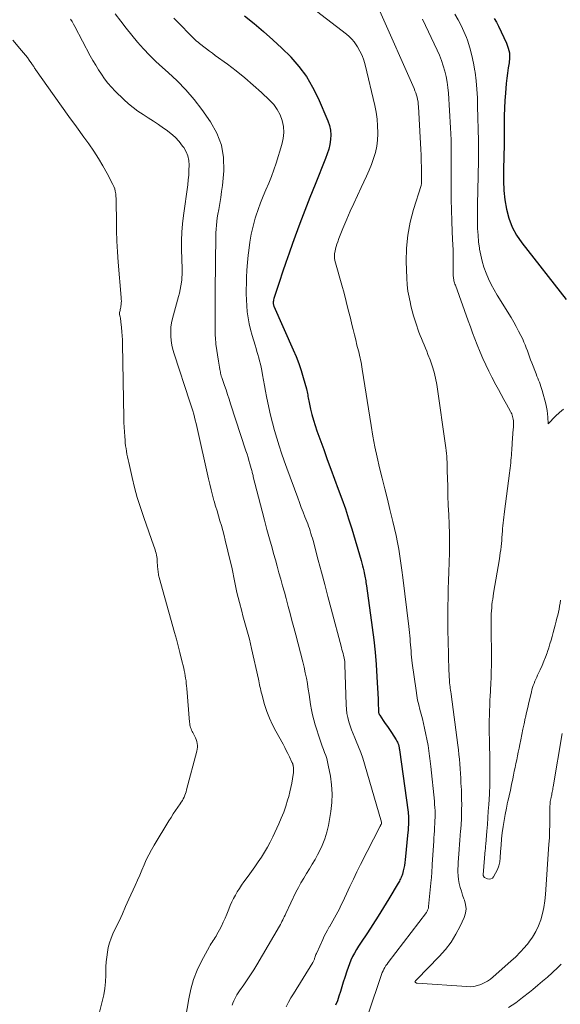
# Model space of a CAD drawing. Units: feet. Extents: x 1902451 to 1905037, y 560000 to 565000.
# Drawn here: x 1903401 to 1903485, y 563152 to 563305 of the extents above; entities that cross this region are included whole.
import ezdxf

# ---------------------------------------------------------------- set-up
doc = ezdxf.new("R2010")
doc.units = ezdxf.units.FT
doc.header["$LTSCALE"] = 100
doc.header["$MEASUREMENT"] = 0
doc.layers.add('CONTOUR INDEX', color=32, linetype='Continuous', lineweight=25)
doc.layers.add('CONTOUR INTERMEDIATE', color=40, linetype='Continuous', lineweight=15)

msp = doc.modelspace()

# ---------------------------------------------------------------- linework, layer by layer
at = {"layer": 'CONTOUR INDEX', "flags": 128}
for points, elevation in [([(1903436.26, 563305.9), (1903437.76, 563304.69), (1903439.25, 563303.45), (1903440.7, 563302.18), (1903442.1, 563300.85), (1903443.47, 563299.49), (1903443.49, 563299.47), (1903444.76, 563298), (1903445.91, 563296.47), (1903446.89, 563294.81), (1903447.74, 563293.08), (1903449.26, 563289.55), (1903449.5, 563288.84), (1903449.66, 563288.11), (1903449.71, 563287.37), (1903449.68, 563286.62), (1903449.56, 563285.87), (1903449.4, 563285.13), (1903449.18, 563284.4), (1903448.92, 563283.69), (1903447.26, 563279.62), (1903446.45, 563277.62), (1903445.66, 563275.6), (1903444.9, 563273.58), (1903444.15, 563271.56), (1903443.74, 563270.44), (1903443.22, 563268.96), (1903442.7, 563267.48), (1903442.2, 563266), (1903441.71, 563264.51), (1903440.85, 563261.85), (1903440.81, 563261.69), (1903440.78, 563261.52), (1903440.76, 563261.35), (1903440.76, 563261.18), (1903440.77, 563261.04), (1903440.78, 563260.94), (1903440.8, 563260.84), (1903440.83, 563260.75), (1903440.86, 563260.66), (1903443.87, 563253.9), (1903444.31, 563252.84), (1903444.73, 563251.76), (1903445.1, 563250.67), (1903445.43, 563249.56), (1903445.92, 563247.8), (1903445.98, 563247.56), (1903446.04, 563247.33), (1903446.08, 563247.09), (1903446.12, 563246.86), (1903446.16, 563246.62), (1903446.21, 563246.38), (1903446.25, 563246.14), (1903446.3, 563245.91), (1903446.58, 563244.65), (1903446.79, 563243.79), (1903447.02, 563242.94), (1903447.29, 563242.09), (1903447.57, 563241.25), (1903448.62, 563238.36), (1903449.18, 563236.81), (1903449.74, 563235.27), (1903450.31, 563233.73), (1903450.89, 563232.2), (1903451.46, 563230.66), (1903452, 563229.11), (1903452.5, 563227.55), (1903452.99, 563225.98), (1903454.44, 563221.04), (1903454.55, 563220.64), (1903454.66, 563220.25), (1903454.75, 563219.85), (1903454.84, 563219.45), (1903454.9, 563219.16), (1903454.96, 563218.9), (1903455.01, 563218.65), (1903455.06, 563218.39), (1903455.1, 563218.14), (1903455.15, 563217.88), (1903455.19, 563217.63), (1903455.23, 563217.37), (1903455.27, 563217.11), (1903456.17, 563210.65), (1903456.41, 563208.73), (1903456.62, 563206.81), (1903456.78, 563204.88), (1903456.9, 563202.94), (1903457.08, 563199.48), (1903457.09, 563199.14), (1903457.11, 563198.8), (1903457.12, 563198.45), (1903457.13, 563198.11), (1903457.14, 563197.59), (1903457.14, 563197.51), (1903457.15, 563197.42), (1903457.17, 563197.34), (1903457.2, 563197.26), (1903457.23, 563197.18), (1903457.26, 563197.1), (1903457.3, 563197.02), (1903457.35, 563196.95), (1903457.89, 563196.16), (1903458.21, 563195.69), (1903458.53, 563195.22), (1903458.84, 563194.75), (1903459.15, 563194.28), (1903459.91, 563193.12), (1903460.01, 563192.95), (1903460.1, 563192.77), (1903460.18, 563192.59), (1903460.25, 563192.4), (1903460.32, 563192.14), (1903460.34, 563192.08), (1903460.36, 563192.01), (1903460.37, 563191.94), (1903460.38, 563191.88), (1903460.39, 563191.81), (1903460.39, 563191.74), (1903460.4, 563191.67), (1903460.41, 563191.6), (1903461.76, 563181.84), (1903461.79, 563181.6), (1903461.82, 563181.35), (1903461.83, 563181.1), (1903461.84, 563180.85), (1903461.84, 563180.61), (1903461.84, 563180.36), (1903461.83, 563180.11), (1903461.82, 563179.86), (1903461.81, 563179.83), (1903461.79, 563179.56), (1903461.77, 563179.3), (1903461.75, 563179.03), (1903461.73, 563178.77), (1903461.32, 563174.46), (1903461.26, 563174.02), (1903461.2, 563173.58), (1903461.11, 563173.14), (1903461, 563172.71), (1903460.87, 563172.23), (1903460.81, 563172.04), (1903460.75, 563171.85), (1903460.67, 563171.67), (1903460.59, 563171.49), (1903460.49, 563171.31), (1903460.4, 563171.14), (1903460.3, 563170.96), (1903460.2, 563170.79), (1903458.75, 563168.36), (1903457.93, 563167.02), (1903457.11, 563165.69), (1903456.26, 563164.38), (1903455.41, 563163.07), (1903454.35, 563161.48), (1903454.02, 563160.97), (1903453.7, 563160.45), (1903453.4, 563159.91), (1903453.12, 563159.37), (1903452.86, 563158.82), (1903452.61, 563158.26), (1903452.4, 563157.69), (1903452.2, 563157.11), (1903451.88, 563156.09), (1903451.66, 563155.37), (1903451.43, 563154.65), (1903451.21, 563153.93), (1903450.98, 563153.21), (1903450.74, 563152.5), (1903450.47, 563151.8)], 960), ([(1903475.18, 563305.51), (1903475.51, 563304.9), (1903475.83, 563304.28), (1903477.09, 563301.63), (1903477.36, 563300.89), (1903477.54, 563300.13), (1903477.57, 563299.36), (1903477.5, 563298.58), (1903477.36, 563297.78), (1903477.24, 563296.98), (1903477.14, 563296.18), (1903477.05, 563295.37), (1903476.91, 563293.88), (1903476.82, 563292.69), (1903476.76, 563291.5), (1903476.73, 563290.3), (1903476.72, 563289.11), (1903476.73, 563287.91), (1903476.72, 563286.71), (1903476.71, 563285.52), (1903476.68, 563284.32), (1903476.6, 563281.67), (1903476.6, 563280.19), (1903476.67, 563278.71), (1903476.84, 563277.24), (1903477.07, 563275.78), (1903477.45, 563274.37), (1903477.95, 563273.01), (1903478.64, 563271.74), (1903479.46, 563270.53), (1903486.36, 563261.74)], 940)]:
    msp.add_lwpolyline(points, dxfattribs=dict(at, elevation=elevation))
at = {"layer": 'CONTOUR INTERMEDIATE', "flags": 128}
for points, elevation in [([(1903444.38, 563309.05), (1903452.16, 563303.03), (1903452.59, 563302.66), (1903452.99, 563302.26), (1903453.35, 563301.83), (1903453.68, 563301.37), (1903453.89, 563301.05), (1903454.26, 563300.39), (1903454.59, 563299.72), (1903454.85, 563299.01), (1903455.06, 563298.29), (1903456.56, 563291.94), (1903456.77, 563290.89), (1903456.93, 563289.83), (1903457.01, 563288.77), (1903457.05, 563287.7), (1903457.05, 563287.53), (1903456.99, 563286.55), (1903456.88, 563285.58), (1903456.66, 563284.63), (1903456.38, 563283.7), (1903456.04, 563282.77), (1903455.67, 563281.86), (1903455.28, 563280.95), (1903454.87, 563280.06), (1903454.43, 563279.14), (1903453.86, 563277.92), (1903453.3, 563276.69), (1903452.75, 563275.46), (1903452.22, 563274.22), (1903451.61, 563272.77), (1903451.4, 563272.25), (1903451.19, 563271.73), (1903450.99, 563271.21), (1903450.79, 563270.69), (1903450.66, 563270.34), (1903450.55, 563269.98), (1903450.45, 563269.63), (1903450.38, 563269.27), (1903450.32, 563268.9), (1903450.3, 563268.53), (1903450.31, 563268.17), (1903450.36, 563267.81), (1903450.44, 563267.45), (1903451.43, 563263.96), (1903451.78, 563262.68), (1903452.13, 563261.39), (1903452.45, 563260.1), (1903452.77, 563258.81), (1903453.01, 563257.84), (1903453.2, 563257.03), (1903453.4, 563256.22), (1903453.6, 563255.42), (1903453.8, 563254.62), (1903454.03, 563253.71), (1903454.12, 563253.36), (1903454.21, 563253.01), (1903454.29, 563252.65), (1903454.36, 563252.3), (1903454.44, 563251.95), (1903454.51, 563251.59), (1903454.57, 563251.24), (1903454.63, 563250.88), (1903456, 563242.09), (1903456.28, 563240.43), (1903456.59, 563238.78), (1903456.94, 563237.14), (1903457.32, 563235.51), (1903457.72, 563233.88), (1903458.12, 563232.25), (1903458.53, 563230.62), (1903458.93, 563228.99), (1903459.4, 563227.13), (1903459.65, 563226.05), (1903459.89, 563224.98), (1903460.1, 563223.89), (1903460.3, 563222.81), (1903460.48, 563221.72), (1903460.64, 563220.63), (1903460.79, 563219.54), (1903460.93, 563218.44), (1903461.85, 563210.77), (1903461.9, 563210.3), (1903461.96, 563209.83), (1903462.01, 563209.35), (1903462.06, 563208.88), (1903462.1, 563208.4), (1903462.14, 563207.93), (1903462.18, 563207.45), (1903462.22, 563206.97), (1903462.25, 563206.49), (1903462.3, 563206.02), (1903462.35, 563205.54), (1903462.41, 563205.07), (1903462.99, 563200.79), (1903463.1, 563200.05), (1903463.24, 563199.31), (1903463.41, 563198.58), (1903463.6, 563197.85), (1903463.8, 563197.13), (1903463.98, 563196.4), (1903464.15, 563195.67), (1903464.31, 563194.93), (1903464.86, 563192.24), (1903464.94, 563191.83), (1903465, 563191.43), (1903465.06, 563191.02), (1903465.11, 563190.61), (1903465.15, 563190.2), (1903465.2, 563189.8), (1903465.24, 563189.39), (1903465.28, 563188.98), (1903465.85, 563183.58), (1903465.89, 563183.08), (1903465.93, 563182.58), (1903465.95, 563182.07), (1903465.96, 563181.57), (1903465.95, 563181.06), (1903465.94, 563180.56), (1903465.92, 563180.05), (1903465.89, 563179.55), (1903465.88, 563179.49), (1903465.85, 563178.95), (1903465.81, 563178.41), (1903465.78, 563177.88), (1903465.74, 563177.34), (1903465.53, 563173.78), (1903465.51, 563173.47), (1903465.49, 563173.17), (1903465.47, 563172.86), (1903465.45, 563172.55), (1903465.43, 563172.24), (1903465.41, 563171.94), (1903465.38, 563171.63), (1903465.35, 563171.32), (1903464.96, 563167.17), (1903464.95, 563167.05), (1903464.92, 563166.93), (1903464.89, 563166.81), (1903464.85, 563166.69), (1903464.8, 563166.58), (1903464.75, 563166.47), (1903464.69, 563166.36), (1903464.62, 563166.26), (1903458.66, 563158.46), (1903458.48, 563158.21), (1903458.31, 563157.96), (1903458.15, 563157.69), (1903458, 563157.42), (1903457.86, 563157.15), (1903457.73, 563156.87), (1903457.62, 563156.58), (1903457.51, 563156.29), (1903455.65, 563150.7)], 956), ([(1903457.38, 563306.61), (1903462.7, 563294.57), (1903462.83, 563294.24), (1903462.96, 563293.9), (1903463.07, 563293.56), (1903463.16, 563293.22), (1903463.24, 563292.86), (1903463.3, 563292.51), (1903463.34, 563292.16), (1903463.37, 563291.8), (1903463.68, 563286.04), (1903463.73, 563285.12), (1903463.77, 563284.2), (1903463.8, 563283.27), (1903463.82, 563282.35), (1903463.86, 563280.76), (1903463.86, 563280.63), (1903463.86, 563280.51), (1903463.87, 563280.38), (1903463.87, 563280.26), (1903463.87, 563280.18), (1903463.87, 563280.1), (1903463.87, 563280.01), (1903463.87, 563279.92), (1903463.86, 563279.84), (1903463.85, 563279.75), (1903463.83, 563279.67), (1903463.81, 563279.59), (1903463.79, 563279.5), (1903462.6, 563275.73), (1903462.08, 563273.74), (1903461.7, 563271.73), (1903461.52, 563269.7), (1903461.48, 563267.65), (1903461.56, 563265.02), (1903461.63, 563264.02), (1903461.73, 563263.04), (1903461.9, 563262.06), (1903462.11, 563261.09), (1903462.2, 563260.71), (1903462.41, 563259.94), (1903462.62, 563259.16), (1903462.85, 563258.4), (1903463.1, 563257.63), (1903463.27, 563257.12), (1903463.44, 563256.62), (1903463.63, 563256.12), (1903463.82, 563255.63), (1903464.03, 563255.13), (1903464.24, 563254.65), (1903464.45, 563254.15), (1903464.65, 563253.66), (1903464.85, 563253.17), (1903465.19, 563252.3), (1903465.53, 563251.36), (1903465.81, 563250.41), (1903466.04, 563249.45), (1903466.21, 563248.47), (1903467.65, 563238.63), (1903467.71, 563238.18), (1903467.75, 563237.74), (1903467.78, 563237.29), (1903467.8, 563236.84), (1903467.82, 563236.39), (1903467.83, 563235.94), (1903467.84, 563235.49), (1903467.86, 563235.05), (1903467.93, 563232.64), (1903467.97, 563231.16), (1903468.02, 563229.68), (1903468.08, 563228.2), (1903468.13, 563226.72), (1903468.18, 563225.24), (1903468.2, 563223.76), (1903468.18, 563222.28), (1903468.15, 563220.8), (1903468.09, 563219.25), (1903468.05, 563217.93), (1903468.01, 563216.61), (1903467.98, 563215.29), (1903467.96, 563213.97), (1903467.95, 563212.65), (1903467.95, 563211.33), (1903467.97, 563210), (1903467.99, 563208.68), (1903468.12, 563203.87), (1903468.13, 563203.41), (1903468.16, 563202.95), (1903468.19, 563202.48), (1903468.23, 563202.02), (1903468.29, 563201.38), (1903468.31, 563201.24), (1903468.33, 563201.09), (1903468.35, 563200.95), (1903468.37, 563200.81), (1903468.4, 563200.66), (1903468.42, 563200.52), (1903468.44, 563200.38), (1903468.46, 563200.23), (1903469.5, 563192.32), (1903469.59, 563191.58), (1903469.67, 563190.85), (1903469.74, 563190.11), (1903469.8, 563189.37), (1903469.86, 563188.63), (1903469.91, 563187.88), (1903469.95, 563187.14), (1903469.99, 563186.4), (1903470.05, 563185.36), (1903470.08, 563184.59), (1903470.1, 563183.83), (1903470.11, 563183.06), (1903470.1, 563182.29), (1903470.08, 563181.53), (1903470.05, 563180.76), (1903470.01, 563180), (1903469.96, 563179.23), (1903469.94, 563178.95), (1903469.88, 563178.24), (1903469.83, 563177.53), (1903469.78, 563176.82), (1903469.73, 563176.11), (1903469.73, 563176.05), (1903469.68, 563175.37), (1903469.63, 563174.69), (1903469.58, 563174.01), (1903469.53, 563173.33), (1903469.52, 563173.21), (1903469.51, 563172.59), (1903469.53, 563171.97), (1903469.6, 563171.36), (1903469.72, 563170.75), (1903469.87, 563170.15), (1903470.05, 563169.55), (1903470.25, 563168.96), (1903470.46, 563168.37), (1903470.55, 563168.16), (1903470.72, 563167.47), (1903470.79, 563166.79), (1903470.68, 563166.12), (1903470.47, 563165.44), (1903469.86, 563164.13), (1903469.19, 563162.85), (1903468.44, 563161.62), (1903467.56, 563160.47), (1903466.6, 563159.38), (1903463.1, 563155.78), (1903463.05, 563155.73), (1903463.01, 563155.69), (1903462.97, 563155.64), (1903462.93, 563155.6), (1903462.84, 563155.5), (1903462.83, 563155.48), (1903462.84, 563155.38), (1903463.07, 563155.25), (1903463.17, 563155.24), (1903470.89, 563154.69), (1903471.46, 563154.68), (1903472.01, 563154.73), (1903472.56, 563154.85), (1903473.1, 563155.02), (1903473.62, 563155.26), (1903474.11, 563155.52), (1903474.58, 563155.84), (1903475.02, 563156.2), (1903477.77, 563158.64), (1903478.51, 563159.33), (1903479.23, 563160.05), (1903479.91, 563160.81), (1903480.56, 563161.58), (1903480.57, 563161.6), (1903481.14, 563162.41), (1903481.66, 563163.26), (1903482.07, 563164.16), (1903482.42, 563165.1), (1903482.69, 563166.06), (1903482.91, 563167.04), (1903483.06, 563168.03), (1903483.17, 563169.03), (1903483.7, 563176.9), (1903483.76, 563177.89), (1903483.8, 563178.89), (1903483.82, 563179.88), (1903483.83, 563180.87), (1903483.83, 563182.43), (1903483.83, 563182.64), (1903483.84, 563182.86), (1903483.86, 563183.08), (1903483.88, 563183.29), (1903483.9, 563183.51), (1903483.94, 563183.72), (1903483.98, 563183.93), (1903484.02, 563184.15), (1903484.03, 563184.18), (1903484.07, 563184.39), (1903484.12, 563184.59), (1903484.16, 563184.8), (1903484.2, 563185), (1903484.24, 563185.21), (1903484.28, 563185.41), (1903484.31, 563185.62), (1903484.35, 563185.83), (1903485.73, 563194.12)], 952), ([(1903409.2, 563305.38), (1903409.42, 563305), (1903409.64, 563304.62), (1903409.86, 563304.23), (1903412.27, 563299.69), (1903412.68, 563298.95), (1903413.11, 563298.22), (1903413.55, 563297.5), (1903414, 563296.79), (1903414.49, 563296.1), (1903415.01, 563295.43), (1903415.56, 563294.8), (1903416.15, 563294.19), (1903417.5, 563292.86), (1903418.2, 563292.21), (1903418.93, 563291.6), (1903419.69, 563291.04), (1903420.49, 563290.51), (1903421.3, 563290), (1903422.1, 563289.49), (1903422.9, 563288.96), (1903423.69, 563288.42), (1903424.1, 563288.13), (1903424.81, 563287.58), (1903425.48, 563286.99), (1903426.08, 563286.33), (1903426.64, 563285.62), (1903426.81, 563285.38), (1903427.17, 563284.74), (1903427.45, 563284.07), (1903427.6, 563283.36), (1903427.66, 563282.62), (1903427.63, 563281.86), (1903427.59, 563281.1), (1903427.52, 563280.35), (1903427.43, 563279.6), (1903426.78, 563274.78), (1903426.64, 563273.5), (1903426.53, 563272.22), (1903426.49, 563270.93), (1903426.49, 563269.65), (1903426.53, 563267.84), (1903426.54, 563267.45), (1903426.55, 563267.07), (1903426.56, 563266.69), (1903426.57, 563266.31), (1903426.58, 563265.93), (1903426.57, 563265.55), (1903426.54, 563265.18), (1903426.51, 563264.8), (1903426.46, 563264.41), (1903426.37, 563263.84), (1903426.27, 563263.28), (1903426.15, 563262.72), (1903426.01, 563262.16), (1903425.08, 563258.76), (1903424.93, 563258.08), (1903424.82, 563257.39), (1903424.79, 563256.7), (1903424.8, 563256.01), (1903424.87, 563255.31), (1903424.98, 563254.62), (1903425.13, 563253.95), (1903425.33, 563253.27), (1903427.78, 563245.8), (1903427.93, 563245.32), (1903428.08, 563244.84), (1903428.23, 563244.36), (1903428.37, 563243.87), (1903428.5, 563243.39), (1903428.62, 563242.9), (1903428.74, 563242.41), (1903428.86, 563241.92), (1903430.69, 563233.77), (1903430.88, 563232.93), (1903431.09, 563232.09), (1903431.3, 563231.26), (1903431.53, 563230.43), (1903431.57, 563230.3), (1903431.78, 563229.54), (1903432, 563228.78), (1903432.23, 563228.02), (1903432.46, 563227.26), (1903432.68, 563226.5), (1903432.9, 563225.74), (1903433.1, 563224.97), (1903433.29, 563224.21), (1903434.11, 563220.81), (1903434.29, 563220.02), (1903434.47, 563219.23), (1903434.63, 563218.44), (1903434.78, 563217.65), (1903434.94, 563216.86), (1903435.11, 563216.07), (1903435.29, 563215.29), (1903435.49, 563214.51), (1903435.84, 563213.17), (1903436.03, 563212.45), (1903436.23, 563211.72), (1903436.44, 563211), (1903436.64, 563210.28), (1903436.85, 563209.55), (1903437.04, 563208.83), (1903437.22, 563208.1), (1903437.39, 563207.37), (1903438.46, 563202.59), (1903438.53, 563202.3), (1903438.59, 563202.01), (1903438.64, 563201.72), (1903438.69, 563201.42), (1903438.75, 563201.13), (1903438.81, 563200.84), (1903438.88, 563200.55), (1903438.96, 563200.26), (1903439.42, 563198.65), (1903439.78, 563197.57), (1903440.18, 563196.51), (1903440.64, 563195.48), (1903441.16, 563194.47), (1903442.28, 563192.44), (1903442.54, 563191.96), (1903442.79, 563191.48), (1903443.03, 563190.99), (1903443.27, 563190.5), (1903443.67, 563189.66), (1903443.7, 563189.59), (1903443.73, 563189.52), (1903443.76, 563189.45), (1903443.79, 563189.38), (1903443.81, 563189.3), (1903443.83, 563189.23), (1903443.85, 563189.16), (1903443.86, 563189.08), (1903443.9, 563188.83), (1903443.92, 563188.64), (1903443.93, 563188.44), (1903443.92, 563188.24), (1903443.9, 563188.04), (1903443.75, 563187.06), (1903443.64, 563186.37), (1903443.5, 563185.69), (1903443.34, 563185.01), (1903443.17, 563184.33), (1903443, 563183.76), (1903442.71, 563182.81), (1903442.38, 563181.87)], 972), ([(1903416.16, 563306.19), (1903417, 563305.07), (1903417.85, 563303.97), (1903418.72, 563302.88), (1903419.61, 563301.81), (1903420.54, 563300.77), (1903421.49, 563299.76), (1903422.49, 563298.79), (1903423.52, 563297.85), (1903424.38, 563297.1), (1903425.81, 563295.76), (1903427.16, 563294.37), (1903428.42, 563292.87), (1903429.61, 563291.32), (1903430.98, 563289.4), (1903431.98, 563287.62), (1903432.7, 563285.77), (1903433, 563283.81), (1903433.04, 563281.77), (1903432.83, 563279.47), (1903432.72, 563278.52), (1903432.6, 563277.59), (1903432.45, 563276.65), (1903432.28, 563275.72), (1903432.14, 563275.02), (1903432.03, 563274.44), (1903431.95, 563273.86), (1903431.9, 563273.27), (1903431.86, 563272.68), (1903431.84, 563272.09), (1903431.83, 563271.5), (1903431.81, 563270.91), (1903431.8, 563270.32), (1903431.78, 563268.72), (1903431.76, 563267.33), (1903431.74, 563265.94), (1903431.73, 563264.54), (1903431.72, 563263.15), (1903431.7, 563257.43), (1903431.7, 563257.1), (1903431.7, 563256.77), (1903431.71, 563256.43), (1903431.72, 563256.1), (1903431.74, 563255.77), (1903431.76, 563255.44), (1903431.79, 563255.11), (1903431.84, 563254.78), (1903432.22, 563252.13), (1903432.27, 563251.81), (1903432.32, 563251.48), (1903432.37, 563251.16), (1903432.43, 563250.84), (1903432.52, 563250.42), (1903432.54, 563250.31), (1903432.56, 563250.2), (1903432.59, 563250.09), (1903432.61, 563249.98), (1903432.64, 563249.88), (1903432.67, 563249.77), (1903432.71, 563249.66), (1903432.74, 563249.56), (1903433.16, 563248.34), (1903433.4, 563247.63), (1903433.64, 563246.92), (1903433.87, 563246.2), (1903434.11, 563245.49), (1903436.5, 563238.16), (1903436.67, 563237.65), (1903436.83, 563237.13), (1903436.98, 563236.62), (1903437.12, 563236.1), (1903437.32, 563235.37), (1903437.37, 563235.22), (1903437.41, 563235.06), (1903437.45, 563234.9), (1903437.49, 563234.75), (1903437.53, 563234.59), (1903437.57, 563234.44), (1903437.61, 563234.28), (1903437.65, 563234.12), (1903439.03, 563228.77), (1903439.4, 563227.33), (1903439.78, 563225.89), (1903440.17, 563224.46), (1903440.57, 563223.02), (1903440.81, 563222.17), (1903441.09, 563221.17), (1903441.37, 563220.16), (1903441.65, 563219.15), (1903441.93, 563218.14), (1903442.22, 563217.13), (1903442.49, 563216.13), (1903442.77, 563215.12), (1903443.04, 563214.1), (1903443.09, 563213.92), (1903443.38, 563212.82), (1903443.67, 563211.72), (1903443.96, 563210.61), (1903444.25, 563209.51), (1903445.36, 563205.26), (1903445.56, 563204.43), (1903445.75, 563203.59), (1903445.92, 563202.75), (1903446.07, 563201.9), (1903446.09, 563201.79), (1903446.22, 563201), (1903446.34, 563200.2), (1903446.46, 563199.41), (1903446.58, 563198.61), (1903446.72, 563197.82), (1903446.88, 563197.03), (1903447.08, 563196.25), (1903447.31, 563195.48), (1903448.07, 563193.1), (1903448.23, 563192.62), (1903448.4, 563192.13), (1903448.58, 563191.65), (1903448.76, 563191.17), (1903448.94, 563190.69), (1903449.09, 563190.2), (1903449.22, 563189.71), (1903449.33, 563189.21), (1903449.66, 563187.47), (1903449.84, 563186.1), (1903449.93, 563184.73), (1903449.87, 563183.35), (1903449.71, 563181.97), (1903449.34, 563179.8), (1903449.1, 563178.73), (1903448.8, 563177.69), (1903448.39, 563176.67), (1903447.92, 563175.68), (1903447.67, 563175.23), (1903447.26, 563174.49), (1903446.84, 563173.76), (1903446.4, 563173.04), (1903445.94, 563172.32), (1903445.5, 563171.61), (1903445.07, 563170.88), (1903444.67, 563170.13), (1903444.29, 563169.38), (1903442.7, 563166.06), (1903442.59, 563165.82), (1903442.47, 563165.58), (1903442.36, 563165.33), (1903442.24, 563165.09), (1903442.12, 563164.85), (1903442, 563164.6), (1903441.87, 563164.37), (1903441.74, 563164.13), (1903438.21, 563158.11), (1903437.72, 563157.31), (1903437.22, 563156.52), (1903436.71, 563155.74), (1903436.18, 563154.97), (1903435.51, 563154.03), (1903435.31, 563153.73), (1903435.11, 563153.43), (1903434.93, 563153.11), (1903434.75, 563152.79), (1903434.6, 563152.47), (1903434.46, 563152.13), (1903434.36, 563151.79)], 968), ([(1903425.3, 563305.55), (1903426.26, 563304.55), (1903427.79, 563302.98), (1903427.99, 563302.77), (1903428.19, 563302.57), (1903428.4, 563302.37), (1903428.61, 563302.17), (1903428.83, 563301.98), (1903429.05, 563301.79), (1903429.27, 563301.61), (1903429.5, 563301.43), (1903429.93, 563301.09), (1903430.38, 563300.75), (1903430.83, 563300.41), (1903431.28, 563300.07), (1903431.73, 563299.74), (1903433.61, 563298.36), (1903434.98, 563297.31), (1903436.33, 563296.23), (1903437.64, 563295.11), (1903438.93, 563293.96), (1903440.19, 563292.79), (1903440.84, 563292.08), (1903441.39, 563291.32), (1903441.82, 563290.49), (1903442.16, 563289.59), (1903442.34, 563288.66), (1903442.41, 563287.72), (1903442.31, 563286.79), (1903442.11, 563285.86), (1903441.2, 563282.94), (1903440.85, 563281.9), (1903440.48, 563280.86), (1903440.06, 563279.84), (1903439.62, 563278.82), (1903439.18, 563277.81), (1903438.77, 563276.79), (1903438.4, 563275.75), (1903438.06, 563274.7), (1903437.96, 563274.36), (1903437.62, 563273.13), (1903437.33, 563271.89), (1903437.11, 563270.63), (1903436.94, 563269.36), (1903436.86, 563268.62), (1903436.75, 563267.46), (1903436.66, 563266.3), (1903436.61, 563265.13), (1903436.57, 563263.97), (1903436.56, 563263.51), (1903436.56, 563262.58), (1903436.59, 563261.64), (1903436.64, 563260.71), (1903436.72, 563259.78), (1903436.85, 563258.86), (1903437.01, 563257.94), (1903437.22, 563257.03), (1903437.46, 563256.13), (1903437.93, 563254.6), (1903438.08, 563254.11), (1903438.22, 563253.62), (1903438.37, 563253.14), (1903438.51, 563252.65), (1903438.64, 563252.15), (1903438.76, 563251.66), (1903438.87, 563251.16), (1903438.96, 563250.66), (1903439.07, 563249.98), (1903439.22, 563249.14), (1903439.37, 563248.3), (1903439.53, 563247.46), (1903439.7, 563246.62), (1903440.07, 563244.92), (1903440.34, 563243.71), (1903440.63, 563242.51), (1903440.96, 563241.32), (1903441.3, 563240.13), (1903441.68, 563238.95), (1903442.06, 563237.77), (1903442.47, 563236.61), (1903442.89, 563235.44), (1903444.58, 563230.82), (1903444.86, 563230.08), (1903445.13, 563229.34), (1903445.41, 563228.61), (1903445.69, 563227.87), (1903445.98, 563227.12), (1903446.12, 563226.76), (1903446.25, 563226.39), (1903446.38, 563226.03), (1903446.5, 563225.66), (1903446.62, 563225.29), (1903446.74, 563224.91), (1903446.85, 563224.54), (1903446.95, 563224.16), (1903447.76, 563221.13), (1903448.27, 563219.24), (1903448.77, 563217.35), (1903449.28, 563215.46), (1903449.78, 563213.56), (1903451.38, 563207.49), (1903451.46, 563207.18), (1903451.54, 563206.88), (1903451.62, 563206.58), (1903451.69, 563206.28), (1903451.78, 563205.93), (1903451.81, 563205.8), (1903451.84, 563205.67), (1903451.86, 563205.54), (1903451.88, 563205.41), (1903451.89, 563205.28), (1903451.9, 563205.15), (1903451.91, 563205.01), (1903451.91, 563204.88), (1903452.1, 563198.56), (1903452.15, 563197.9), (1903452.23, 563197.24), (1903452.36, 563196.59), (1903452.52, 563195.94), (1903452.73, 563195.3), (1903452.95, 563194.67), (1903453.19, 563194.05), (1903453.45, 563193.44), (1903453.68, 563192.93), (1903454.04, 563192.06), (1903454.39, 563191.18), (1903454.69, 563190.29), (1903454.98, 563189.39), (1903457.62, 563180.33), (1903457.62, 563180.31), (1903457.63, 563180.28), (1903457.63, 563180.26), (1903457.63, 563180.24), (1903457.62, 563180.14), (1903457.62, 563180.12), (1903457.61, 563180.1), (1903457.6, 563180.07), (1903457.59, 563180.05), (1903457.55, 563179.96), (1903457.51, 563179.89), (1903457.48, 563179.82), (1903457.44, 563179.75), (1903457.41, 563179.69), (1903454.36, 563173.73), (1903453.79, 563172.59), (1903453.23, 563171.45), (1903452.68, 563170.3), (1903452.14, 563169.14), (1903451.53, 563167.8), (1903451.3, 563167.32), (1903451.07, 563166.83), (1903450.82, 563166.36), (1903450.57, 563165.88), (1903450.3, 563165.41), (1903450.04, 563164.95), (1903449.77, 563164.48), (1903449.5, 563164.02), (1903449.48, 563163.99), (1903449.21, 563163.51), (1903448.94, 563163.02), (1903448.7, 563162.53), (1903448.46, 563162.03), (1903447.53, 563159.98), (1903447.47, 563159.84), (1903447.41, 563159.69), (1903447.35, 563159.54), (1903447.3, 563159.39), (1903447.28, 563159.32), (1903447.24, 563159.21), (1903447.2, 563159.09), (1903447.16, 563158.98), (1903447.12, 563158.87), (1903447.07, 563158.76), (1903447.02, 563158.66), (1903446.97, 563158.55), (1903446.91, 563158.45), (1903443.9, 563153.59), (1903443.51, 563152.93), (1903443.13, 563152.26), (1903442.78, 563151.57)], 964), ([(1903464.02, 563305.37), (1903466.28, 563300.57), (1903466.63, 563299.77), (1903466.95, 563298.96), (1903467.23, 563298.13), (1903467.48, 563297.29), (1903467.68, 563296.44), (1903467.85, 563295.58), (1903467.96, 563294.72), (1903468.04, 563293.85), (1903468.37, 563288.44), (1903468.42, 563287.51), (1903468.45, 563286.58), (1903468.46, 563285.64), (1903468.46, 563284.71), (1903468.45, 563283.78), (1903468.45, 563282.84), (1903468.45, 563281.91), (1903468.45, 563280.98), (1903468.46, 563278.96), (1903468.49, 563277.29), (1903468.52, 563275.62), (1903468.58, 563273.95), (1903468.64, 563272.28), (1903468.75, 563270.12), (1903468.77, 563269.54), (1903468.78, 563268.95), (1903468.78, 563268.37), (1903468.78, 563267.78), (1903468.77, 563267.42), (1903468.77, 563267.02), (1903468.76, 563266.61), (1903468.77, 563266.21), (1903468.78, 563265.81), (1903468.79, 563265.37), (1903468.81, 563265.19), (1903468.83, 563265.01), (1903468.86, 563264.83), (1903468.9, 563264.65), (1903468.95, 563264.48), (1903469, 563264.31), (1903469.06, 563264.13), (1903469.12, 563263.96), (1903471.12, 563258.39), (1903471.46, 563257.45), (1903471.81, 563256.52), (1903472.16, 563255.59), (1903472.53, 563254.66), (1903472.99, 563253.5), (1903473.41, 563252.51), (1903473.84, 563251.52), (1903474.31, 563250.56), (1903474.8, 563249.6), (1903475.41, 563248.44), (1903475.82, 563247.68), (1903476.23, 563246.92), (1903476.65, 563246.16), (1903477.07, 563245.41), (1903477.71, 563244.28), (1903477.81, 563244.08), (1903477.9, 563243.89), (1903477.97, 563243.69), (1903478.04, 563243.48), (1903478.09, 563243.27), (1903478.13, 563243.06), (1903478.15, 563242.84), (1903478.17, 563242.63), (1903478.17, 563242.54), (1903478.17, 563242.28), (1903478.16, 563242.02), (1903478.15, 563241.76), (1903478.14, 563241.5), (1903477.99, 563239.38), (1903477.96, 563239), (1903477.93, 563238.61), (1903477.9, 563238.23), (1903477.87, 563237.85), (1903477.85, 563237.46), (1903477.81, 563237.08), (1903477.78, 563236.7), (1903477.74, 563236.31), (1903477.74, 563236.27), (1903477.69, 563235.87), (1903477.65, 563235.47), (1903477.6, 563235.06), (1903477.55, 563234.66), (1903476.76, 563228.68), (1903476.71, 563228.24), (1903476.66, 563227.8), (1903476.61, 563227.36), (1903476.56, 563226.92), (1903476.52, 563226.49), (1903476.48, 563226.05), (1903476.45, 563225.61), (1903476.41, 563225.17), (1903476.41, 563225.11), (1903476.38, 563224.65), (1903476.34, 563224.18), (1903476.29, 563223.72), (1903476.24, 563223.25), (1903476.24, 563223.23), (1903476.18, 563222.75), (1903476.12, 563222.27), (1903476.05, 563221.8), (1903475.97, 563221.32), (1903475.06, 563215.96), (1903474.99, 563215.51), (1903474.93, 563215.06), (1903474.87, 563214.61), (1903474.82, 563214.15), (1903474.78, 563213.7), (1903474.74, 563213.24), (1903474.72, 563212.78), (1903474.71, 563212.33), (1903474.71, 563212.23), (1903474.7, 563211.73), (1903474.7, 563211.23), (1903474.7, 563210.72), (1903474.7, 563210.22), (1903474.73, 563206.38), (1903474.74, 563205.76), (1903474.73, 563205.15), (1903474.73, 563204.53), (1903474.71, 563203.92), (1903474.7, 563203.31), (1903474.68, 563202.69), (1903474.65, 563202.08), (1903474.62, 563201.47), (1903474.61, 563201.33), (1903474.58, 563200.64), (1903474.55, 563199.96), (1903474.51, 563199.27), (1903474.48, 563198.59), (1903474.47, 563198.45), (1903474.44, 563197.69), (1903474.41, 563196.93), (1903474.4, 563196.18), (1903474.4, 563195.42), (1903474.4, 563194.86), (1903474.4, 563194.09), (1903474.41, 563193.32), (1903474.43, 563192.55), (1903474.45, 563191.78), (1903474.47, 563191.02), (1903474.49, 563190.25), (1903474.49, 563189.48), (1903474.5, 563188.71), (1903474.49, 563186.5), (1903474.48, 563186.27), (1903474.48, 563186.03), (1903474.47, 563185.8), (1903474.47, 563185.57), (1903474.46, 563185.34), (1903474.45, 563185.11), (1903474.43, 563184.88), (1903474.42, 563184.65), (1903474.32, 563183.04), (1903474.25, 563182), (1903474.18, 563180.96), (1903474.1, 563179.93), (1903474.02, 563178.89), (1903473.85, 563176.87), (1903473.84, 563176.76), (1903473.83, 563176.66), (1903473.82, 563176.55), (1903473.81, 563176.44), (1903473.81, 563176.33), (1903473.8, 563176.23), (1903473.79, 563176.12), (1903473.78, 563176.01), (1903473.46, 563172.12), (1903473.46, 563172.06), (1903473.46, 563172), (1903473.48, 563171.94), (1903473.5, 563171.88), (1903473.53, 563171.83), (1903473.56, 563171.78), (1903473.61, 563171.74), (1903473.66, 563171.71), (1903474.14, 563171.5), (1903474.41, 563171.45), (1903474.66, 563171.48), (1903474.88, 563171.6), (1903475.06, 563171.8), (1903475.38, 563172.36), (1903475.66, 563172.93), (1903475.88, 563173.52), (1903476.02, 563174.14), (1903476.1, 563174.77), (1903476.16, 563175.75), (1903476.23, 563176.72), (1903476.32, 563177.69), (1903476.43, 563178.65), (1903476.56, 563179.61), (1903476.71, 563180.57), (1903476.87, 563181.52), (1903477.06, 563182.47), (1903477.26, 563183.42), (1903477.29, 563183.54), (1903477.48, 563184.42), (1903477.68, 563185.3), (1903477.87, 563186.18), (1903478.06, 563187.06), (1903478.18, 563187.63), (1903478.3, 563188.23), (1903478.43, 563188.83), (1903478.55, 563189.43), (1903478.67, 563190.03), (1903478.78, 563190.63), (1903478.91, 563191.23), (1903479.03, 563191.83), (1903479.15, 563192.43), (1903479.29, 563193.11), (1903479.47, 563193.96), (1903479.65, 563194.8), (1903479.83, 563195.64), (1903480.01, 563196.49), (1903480.04, 563196.61), (1903480.22, 563197.39), (1903480.39, 563198.17), (1903480.57, 563198.95), (1903480.76, 563199.73), (1903480.97, 563200.61), (1903481.05, 563200.94), (1903481.15, 563201.28), (1903481.26, 563201.6), (1903481.38, 563201.93), (1903481.5, 563202.25), (1903481.64, 563202.57), (1903481.78, 563202.89), (1903481.92, 563203.21), (1903482.33, 563204.06), (1903482.62, 563204.71), (1903482.91, 563205.36), (1903483.16, 563206.03), (1903483.41, 563206.7), (1903483.48, 563206.9), (1903483.67, 563207.48), (1903483.85, 563208.06), (1903484.02, 563208.65), (1903484.18, 563209.24), (1903484.33, 563209.83), (1903484.49, 563210.42), (1903484.65, 563211.01), (1903484.81, 563211.6), (1903484.94, 563212.08), (1903485.06, 563212.54), (1903485.17, 563213.01), (1903485.26, 563213.48), (1903485.35, 563213.95), (1903485.43, 563214.42), (1903485.5, 563214.89)], 948), ([(1903469.03, 563306.17), (1903469.55, 563305.29), (1903470.04, 563304.39), (1903470.46, 563303.46), (1903470.84, 563302.52), (1903470.99, 563302.11), (1903471.37, 563300.93), (1903471.7, 563299.74), (1903471.96, 563298.54), (1903472.16, 563297.31), (1903472.19, 563297.13), (1903472.34, 563295.8), (1903472.46, 563294.47), (1903472.54, 563293.14), (1903472.59, 563291.81), (1903472.7, 563286.43), (1903472.71, 563285.66), (1903472.72, 563284.89), (1903472.72, 563284.13), (1903472.71, 563283.36), (1903472.7, 563282.59), (1903472.69, 563281.82), (1903472.67, 563281.06), (1903472.65, 563280.29), (1903472.63, 563279.42), (1903472.6, 563278.22), (1903472.58, 563277.02), (1903472.57, 563275.82), (1903472.57, 563274.62), (1903472.57, 563273.8), (1903472.59, 563272.77), (1903472.65, 563271.74), (1903472.74, 563270.71), (1903472.87, 563269.69), (1903472.89, 563269.58), (1903473.07, 563268.62), (1903473.28, 563267.68), (1903473.56, 563266.75), (1903473.89, 563265.84), (1903474.27, 563264.94), (1903474.68, 563264.06), (1903475.14, 563263.21), (1903475.63, 563262.37), (1903477.79, 563258.89), (1903478.2, 563258.21), (1903478.6, 563257.51), (1903478.97, 563256.81), (1903479.33, 563256.09), (1903479.6, 563255.54), (1903479.8, 563255.09), (1903480, 563254.64), (1903480.17, 563254.18), (1903480.34, 563253.72), (1903480.5, 563253.25), (1903480.67, 563252.79), (1903480.84, 563252.33), (1903481.01, 563251.87), (1903481.69, 563250.12), (1903481.82, 563249.8), (1903481.94, 563249.47), (1903482.07, 563249.15), (1903482.2, 563248.83), (1903482.32, 563248.51), (1903482.44, 563248.18), (1903482.54, 563247.85), (1903482.64, 563247.52), (1903483.2, 563245.45), (1903483.32, 563244.94), (1903483.41, 563244.43), (1903483.47, 563243.91), (1903483.51, 563243.39), (1903483.56, 563242.35), (1903484.73, 563243.54), (1903485.33, 563244.11), (1903485.94, 563244.66)], 944), ([(1903400.19, 563302.09), (1903401.57, 563300.51), (1903401.88, 563300.14), (1903402.18, 563299.77), (1903402.47, 563299.39), (1903402.76, 563299.01), (1903403.15, 563298.45), (1903403.23, 563298.33), (1903403.3, 563298.22), (1903403.38, 563298.11), (1903403.45, 563297.99), (1903403.52, 563297.88), (1903403.6, 563297.77), (1903403.67, 563297.65), (1903403.75, 563297.54), (1903406.63, 563293.46), (1903407.78, 563291.83), (1903408.94, 563290.21), (1903410.11, 563288.59), (1903411.28, 563286.98), (1903412.04, 563285.94), (1903412.81, 563284.83), (1903413.55, 563283.7), (1903414.24, 563282.54), (1903414.89, 563281.36), (1903415.78, 563279.65), (1903415.94, 563279.3), (1903416.07, 563278.94), (1903416.16, 563278.57), (1903416.22, 563278.19), (1903416.26, 563277.81), (1903416.29, 563277.43), (1903416.3, 563277.04), (1903416.31, 563276.66), (1903416.33, 563274.12), (1903416.36, 563272.46), (1903416.42, 563270.81), (1903416.51, 563269.16), (1903416.63, 563267.51), (1903417.08, 563262.05), (1903417.09, 563261.77), (1903417.1, 563261.48), (1903417.08, 563261.19), (1903417.06, 563260.91), (1903417.04, 563260.71), (1903417.02, 563260.52), (1903416.99, 563260.34), (1903416.94, 563260.16), (1903416.9, 563259.98), (1903416.8, 563259.67), (1903416.8, 563259.64), (1903416.79, 563259.62), (1903416.79, 563259.6), (1903416.79, 563259.57), (1903416.8, 563259.48), (1903416.8, 563259.45), (1903416.8, 563259.43), (1903416.8, 563259.4), (1903416.81, 563259.38), (1903416.9, 563259.03), (1903416.95, 563258.83), (1903416.99, 563258.63), (1903417.02, 563258.42), (1903417.04, 563258.22), (1903417.13, 563257.34), (1903417.19, 563256.7), (1903417.23, 563256.05), (1903417.26, 563255.41), (1903417.28, 563254.76), (1903417.48, 563243.3), (1903417.5, 563242.57), (1903417.53, 563241.84), (1903417.57, 563241.12), (1903417.63, 563240.4), (1903417.68, 563239.83), (1903417.72, 563239.39), (1903417.77, 563238.95), (1903417.83, 563238.51), (1903417.9, 563238.07), (1903417.98, 563237.63), (1903418.06, 563237.19), (1903418.15, 563236.76), (1903418.25, 563236.32), (1903418.77, 563234.01), (1903419.16, 563232.43), (1903419.59, 563230.86), (1903420.07, 563229.3), (1903420.59, 563227.75), (1903422.16, 563223.29), (1903422.26, 563223.02), (1903422.35, 563222.75), (1903422.43, 563222.47), (1903422.51, 563222.2), (1903422.58, 563221.92), (1903422.63, 563221.64), (1903422.67, 563221.36), (1903422.7, 563221.07), (1903422.75, 563220.02), (1903422.77, 563219.81), (1903422.78, 563219.61), (1903422.81, 563219.4), (1903422.84, 563219.2), (1903422.87, 563219), (1903422.91, 563218.79), (1903422.95, 563218.6), (1903423.01, 563218.4), (1903425.39, 563209.87), (1903425.68, 563208.82), (1903425.96, 563207.76), (1903426.23, 563206.71), (1903426.49, 563205.65), (1903426.81, 563204.3), (1903426.89, 563203.91), (1903426.98, 563203.52), (1903427.05, 563203.12), (1903427.11, 563202.73), (1903427.17, 563202.33), (1903427.22, 563201.93), (1903427.26, 563201.53), (1903427.3, 563201.13), (1903427.73, 563195.86), (1903427.76, 563195.65), (1903427.79, 563195.44), (1903427.84, 563195.24), (1903427.89, 563195.03), (1903427.96, 563194.83), (1903428.03, 563194.64), (1903428.12, 563194.45), (1903428.21, 563194.26), (1903428.5, 563193.73), (1903428.63, 563193.45), (1903428.75, 563193.16), (1903428.84, 563192.87), (1903428.91, 563192.57), (1903428.95, 563192.27), (1903428.96, 563191.97), (1903428.93, 563191.67), (1903428.87, 563191.37), (1903427.26, 563185.34), (1903427.18, 563185.05), (1903427.09, 563184.77), (1903426.98, 563184.49), (1903426.87, 563184.21), (1903426.74, 563183.95), (1903426.6, 563183.68), (1903426.44, 563183.43), (1903426.28, 563183.18), (1903425.9, 563182.63), (1903425.54, 563182.11), (1903425.19, 563181.58), (1903424.85, 563181.05), (1903424.51, 563180.51), (1903422.21, 563176.73), (1903421.78, 563175.98), (1903421.37, 563175.22), (1903420.99, 563174.44), (1903420.64, 563173.65), (1903420.3, 563172.85), (1903419.96, 563172.05), (1903419.61, 563171.26), (1903419.26, 563170.46), (1903418.28, 563168.29), (1903417.77, 563167.16), (1903417.26, 563166.03), (1903416.74, 563164.91), (1903416.21, 563163.79), (1903415.8, 563162.92), (1903415.5, 563162.23), (1903415.25, 563161.52), (1903415.06, 563160.79), (1903414.92, 563160.05), (1903414.82, 563159.3), (1903414.74, 563158.55), (1903414.7, 563157.79), (1903414.67, 563157.03), (1903414.66, 563156.48), (1903414.62, 563155.44), (1903414.52, 563154.41), (1903414.35, 563153.4), (1903414.13, 563152.39), (1903413.66, 563150.53)], 976), ([(1903442.38, 563181.87), (1903442.01, 563180.95), (1903441.62, 563180.03), (1903440.68, 563178.02), (1903440.28, 563177.21), (1903439.86, 563176.41), (1903439.4, 563175.63), (1903438.92, 563174.86), (1903438.41, 563174.11), (1903437.9, 563173.36), (1903437.37, 563172.63), (1903436.84, 563171.89), (1903436.16, 563170.99), (1903435.81, 563170.49), (1903435.48, 563169.99), (1903435.16, 563169.48), (1903434.86, 563168.96), (1903434.58, 563168.42), (1903434.31, 563167.88), (1903434.06, 563167.33), (1903433.83, 563166.77), (1903433.52, 563166), (1903433.25, 563165.37), (1903432.98, 563164.74), (1903432.68, 563164.13), (1903432.37, 563163.52), (1903431.98, 563162.8), (1903431.85, 563162.56), (1903431.71, 563162.32), (1903431.55, 563162.09), (1903431.4, 563161.86), (1903431.24, 563161.63), (1903431.09, 563161.4), (1903430.94, 563161.16), (1903430.81, 563160.92), (1903429.58, 563158.65), (1903428.91, 563157.24), (1903428.34, 563155.8), (1903427.92, 563154.31), (1903427.59, 563152.79), (1903426.84, 563148.27)], 972), ([(1903477.41, 563151.43), (1903478.51, 563152.19), (1903479.59, 563152.99), (1903480.64, 563153.82), (1903481.19, 563154.27), (1903481.95, 563154.9), (1903482.7, 563155.54), (1903483.45, 563156.18), (1903484.19, 563156.83), (1903484.35, 563156.97), (1903484.98, 563157.58), (1903485.59, 563158.21)], 956)]:
    msp.add_lwpolyline(points, dxfattribs=dict(at, elevation=elevation))

doc.saveas('drawing.dxf')
